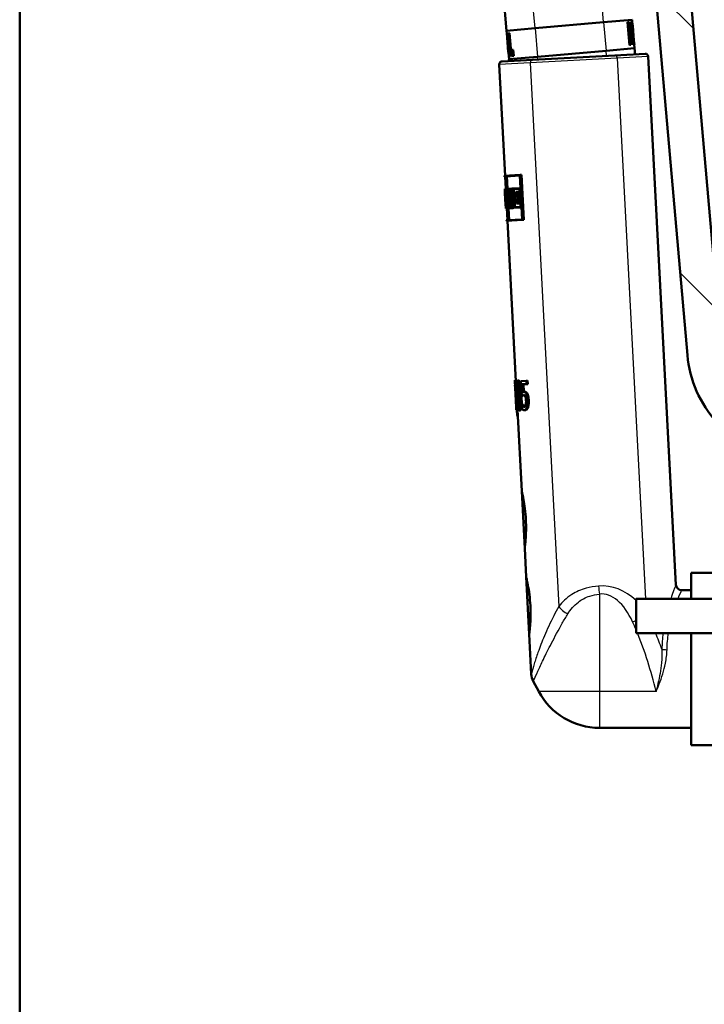
# Paper-space layout 'DS_2' of a CAD drawing. Units: millimetres. Extents: x 0 to 2100, y 0 to 2970.
# Drawn here: x 519 to 639, y 1393 to 1565 of the extents above; entities that cross this region are included whole.
import ezdxf

# ---------------------------------------------------------------- set-up
doc = ezdxf.new("R2010")
doc.units = ezdxf.units.MM
doc.header["$LTSCALE"] = 10
for name, color, linetype, lineweight in [('Hatch', 7, 'Continuous', 9), ('Visible Edges(ISO)', 7, 'Continuous', 50), ('Visible Tangent Edges(ISO)', 7, 'Continuous', 25)]:
    doc.layers.add(name, color=color, linetype=linetype, lineweight=lineweight)

psp = doc.layouts.new('DS_2')

# ---------------------------------------------------------------- hatches: boundary and pattern name
at = {"layer": 'Hatch'}
h = psp.add_hatch(dxfattribs=at)
h.set_pattern_fill('ANSI31', color=256, scale=254, angle=90, style=0)
h.set_pattern_definition([(135, (0, 0), (-22.45064, -22.45064), [])])
edge = h.paths.add_edge_path()
edge.add_ellipse((626.29, 1630.36), major_axis=(0.199, 0.017), ratio=1, start_angle=270, end_angle=360)
edge.add_line((626.49, 1630.37), (626.46, 1630.67))
edge.add_line((626.46, 1630.67), (630.95, 1631.07))
edge.add_line((630.95, 1631.07), (641.47, 1510.82))
edge.add_spline(control_points=[(641.47, 1510.82), (641.64, 1508.87), (642.19, 1506.98), (643.98, 1503.51), (645.2, 1501.96), (647.94, 1499.64), (649.35, 1498.79), (652.39, 1497.58), (653.99, 1497.23), (655.62, 1497.14)], knot_values=[-2.152597, -2.152597, -2.152597, -2.152597, -1.56663, -1.56663, -0.980664, -0.980664, -0.490332, -0.490332, 0, 0, 0, 0], degree=3, periodic=0)
edge.add_line((655.62, 1497.14), (680.1, 1495.86))
edge.add_ellipse((679.92, 1492.37), major_axis=(-0.24, 3.49), ratio=1, start_angle=270, end_angle=353, ccw=False)
edge.add_line((683.41, 1492.61), (683.55, 1490.51))
edge.add_ellipse((684.55, 1490.58), major_axis=(-0.636, 0.772), ratio=1, start_angle=54.5, end_angle=90)
edge.add_line((683.78, 1489.95), (685.44, 1487.93))
edge.add_ellipse((686.22, 1488.56), major_axis=(-0.826, 0.564), ratio=1, start_angle=73.85, end_angle=90)
edge.add_line((685.65, 1487.74), (684.69, 1487.74))
edge.add_line((684.69, 1487.74), (684.61, 1487.04))
edge.add_line((684.61, 1487.04), (690.78, 1486.31))
edge.add_line((690.78, 1486.31), (696, 1484.91))
edge.add_ellipse((695.74, 1483.94), major_axis=(-0.07, 0.998), ratio=1, start_angle=270, end_angle=341, ccw=False)
edge.add_line((696.74, 1484.01), (697.24, 1476.91))
edge.add_line((697.24, 1476.91), (689.56, 1476.91))
edge.add_ellipse((686.49, 1472.96), major_axis=(4.83, -1.29), ratio=1, start_angle=67.0768, end_angle=90)
edge.add_line((687.78, 1477.79), (682.51, 1479.21))
edge.add_ellipse((685.1, 1488.86), major_axis=(5.72, -8.21), ratio=1, start_angle=270, end_angle=310.1398, ccw=False)
edge.add_ellipse((668.68, 1477.43), major_axis=(9.99, -0.52), ratio=1, start_angle=37.8602, end_angle=90)
edge.add_line((669.21, 1487.42), (654.71, 1488.18))
edge.add_spline(control_points=[(654.71, 1488.18), (652.11, 1488.32), (649.56, 1488.96), (644.85, 1491.19), (642.73, 1492.75), (639.51, 1496.28), (638.31, 1498.12), (636.56, 1502.11), (636.02, 1504.24), (635.83, 1506.41)], knot_values=[-2.870129, -2.870129, -2.870129, -2.870129, -2.08884, -2.08884, -1.307551, -1.307551, -0.653776, -0.653776, 0, 0, 0, 0], degree=3, periodic=0)
edge.add_line((635.83, 1506.41), (625.58, 1623.57))
edge.add_line((625.58, 1623.57), (625.19, 1628.05))
edge.add_line((625.19, 1628.05), (624.97, 1630.54))
edge.add_line((624.97, 1630.54), (625.87, 1630.62))
edge.add_line((625.87, 1630.62), (625.91, 1630.12))
edge.add_line((625.91, 1630.12), (626.31, 1630.16))

# ---------------------------------------------------------------- linework, layer by layer
at = {"layer": 'Visible Edges(ISO)'}
for p, q in [((519.41, 940), (519.41, 1695.7)), ((641.47, 1510.82), (630.95, 1631.07)), ((625.58, 1623.57), (635.83, 1506.41)), ((604.28, 1562.95), (600.69, 1604.06)), ((621.22, 1564.44), (609.26, 1563.39)), ((626.2, 1564.87), (621.22, 1564.44)), ((625.4, 1564.44), (625.39, 1564.44)), ((625.74, 1560.45), (625.39, 1564.44)), ((625.4, 1564.44), (625.67, 1564.46)), ((625.4, 1564.44), (625.75, 1560.46)), ((625.99, 1564.49), (625.98, 1564.49)), ((625.99, 1564.49), (626.12, 1564.5)), ((626.47, 1560.52), (626.12, 1564.5)), ((626.17, 1564.51), (626.16, 1564.51)), ((626.22, 1563.81), (626.16, 1564.51)), ((626.17, 1564.51), (626.23, 1564.51)), ((626.17, 1564.51), (626.23, 1563.81)), ((626.19, 1564.87), (626.22, 1564.51)), ((626.23, 1563.81), (626.22, 1563.81)), ((626.23, 1564.51), (626.29, 1563.82)), ((626.27, 1563.82), (626.23, 1563.81)), ((626.48, 1561.22), (626.26, 1563.82)), ((626.27, 1563.82), (626.49, 1561.22)), ((626.52, 1561.22), (626.29, 1563.82)), ((626.29, 1563.82), (626.29, 1563.82)), ((609.26, 1563.39), (604.28, 1562.95)), ((604.29, 1562.95), (604.33, 1562.49)), ((604.32, 1562.49), (604.33, 1562.49)), ((604.32, 1562.49), (604.67, 1558.5)), ((604.39, 1561.79), (604.33, 1562.49)), ((604.33, 1562.49), (604.34, 1562.49)), ((604.34, 1562.49), (604.4, 1561.79)), ((604.36, 1562.49), (604.46, 1562.5)), ((604.36, 1562.49), (604.71, 1558.5)), ((604.46, 1562.5), (604.47, 1562.5)), ((604.62, 1562.51), (604.79, 1562.53)), ((604.62, 1562.51), (604.82, 1560.23)), ((605.13, 1558.54), (604.79, 1562.53)), ((604.79, 1562.53), (604.8, 1562.53)), ((604.8, 1562.53), (605.14, 1558.54)), ((625.98, 1560.48), (625.75, 1563.12)), ((626.13, 1563.15), (626.36, 1560.51)), ((626.35, 1560.51), (626.13, 1562.97)), ((604.61, 1559.19), (604.38, 1561.79)), ((604.39, 1561.79), (604.38, 1561.79)), ((604.39, 1561.79), (604.4, 1561.79)), ((604.39, 1561.79), (604.62, 1559.2)), ((604.78, 1558.51), (604.53, 1561.29)), ((604.56, 1561.1), (604.79, 1558.51)), ((625.75, 1560.46), (625.74, 1560.45)), ((625.98, 1560.48), (625.75, 1560.46)), ((626.04, 1561.43), (626.03, 1561.42)), ((626.17, 1561.44), (626.04, 1561.43)), ((626.36, 1560.51), (626.35, 1560.51)), ((626.47, 1560.52), (626.36, 1560.51)), ((626.46, 1561.22), (626.45, 1561.22)), ((626.51, 1560.52), (626.45, 1561.22)), ((626.46, 1561.22), (626.49, 1561.22)), ((626.46, 1561.22), (626.52, 1560.52)), ((626.52, 1560.52), (626.51, 1560.52)), ((626.52, 1561.22), (626.52, 1561.22)), ((626.52, 1561.22), (626.58, 1560.53)), ((626.58, 1560.53), (626.52, 1560.52)), ((626.57, 1560.53), (626.62, 1559.89)), ((604.61, 1559.19), (604.62, 1559.2)), ((604.68, 1558.5), (604.62, 1559.2)), ((604.62, 1559.2), (604.63, 1559.2)), ((604.63, 1559.2), (604.69, 1558.5)), ((605.21, 1559.61), (605.44, 1559.63)), ((605.21, 1559.61), (605.3, 1558.56)), ((605.54, 1558.58), (605.44, 1559.63)), ((605.44, 1559.63), (605.45, 1559.63)), ((605.45, 1559.63), (605.55, 1558.58)), ((609.7, 1558.41), (621.65, 1559.45)), ((621.65, 1559.45), (626.63, 1559.89)), ((623.19, 1558.64), (628.48, 1558.92)), ((626.73, 1558.83), (626.63, 1559.89)), ((603.04, 1557.08), (604.06, 1537.67)), ((603.51, 1557.61), (608.81, 1557.89)), ((604.68, 1558.5), (604.67, 1558.5)), ((604.68, 1558.5), (604.69, 1558.5)), ((604.68, 1558.5), (604.73, 1557.97)), ((604.78, 1558.51), (604.71, 1558.5)), ((604.72, 1557.97), (609.7, 1558.41)), ((604.74, 1557.67), (604.72, 1557.97)), ((604.78, 1558.51), (604.79, 1558.51)), ((605.13, 1558.54), (604.97, 1558.53)), ((605.13, 1558.54), (605.14, 1558.54)), ((605.54, 1558.58), (605.3, 1558.56)), ((605.54, 1558.58), (605.55, 1558.58)), ((608.81, 1557.89), (623.19, 1558.64)), ((629, 1558.44), (633.83, 1466.35)), ((603.86, 1537.66), (606.67, 1537.8)), ((603.86, 1537.66), (603.86, 1537.54)), ((604.15, 1537.56), (603.86, 1537.54)), ((604.06, 1537.55), (604.18, 1535.38)), ((604.15, 1537.56), (604.55, 1529.93)), ((606.62, 1537.69), (604.16, 1537.56)), ((604.56, 1529.93), (604.16, 1537.56)), ((604.37, 1537.57), (604.48, 1535.4)), ((606.62, 1537.69), (607.02, 1530.06)), ((606.67, 1537.8), (606.9, 1537.82)), ((607.08, 1529.95), (606.67, 1537.8)), ((606.9, 1537.82), (607.31, 1529.96)), ((603.98, 1535.37), (604.01, 1535.37)), ((603.98, 1535.37), (604.02, 1534.57)), ((604.01, 1534.69), (603.98, 1535.26)), ((604.02, 1535.26), (603.98, 1535.26)), ((603.99, 1535.37), (604.18, 1535.38)), ((603.99, 1535.37), (603.99, 1535.37)), ((604.01, 1535.37), (604.08, 1535.38)), ((604.01, 1534.69), (604.02, 1534.69)), ((604.12, 1532.66), (604.02, 1534.69)), ((604.02, 1534.69), (604.07, 1534.69)), ((604.08, 1535.38), (604.23, 1535.39)), ((604.08, 1535.38), (604.12, 1534.57)), ((604.23, 1535.27), (604.09, 1535.26)), ((604.12, 1534.68), (604.09, 1535.26)), ((604.12, 1534.68), (604.15, 1534.68)), ((604.15, 1534.68), (604.23, 1534.69)), ((604.21, 1533.55), (604.15, 1534.68)), ((604.22, 1534.7), (604.25, 1534.7)), ((604.22, 1534.7), (604.36, 1532.1)), ((604.28, 1534.59), (604.23, 1535.39)), ((604.23, 1535.39), (604.26, 1535.39)), ((604.23, 1535.27), (604.25, 1534.7)), ((604.31, 1535.39), (604.71, 1535.41)), ((604.31, 1535.39), (604.35, 1534.59)), ((604.69, 1535.3), (604.33, 1535.28)), ((604.36, 1534.71), (604.33, 1535.28)), ((604.36, 1534.71), (604.42, 1534.71)), ((604.42, 1534.71), (604.62, 1534.72)), ((604.53, 1532.69), (604.42, 1534.71)), ((604.53, 1535.29), (604.56, 1534.72)), ((604.62, 1534.72), (604.73, 1532.7)), ((604.64, 1534.78), (604.75, 1532.7)), ((604.64, 1534.78), (604.71, 1534.78)), ((604.75, 1534.67), (604.67, 1534.67)), ((604.71, 1534.06), (604.67, 1534.67)), ((604.69, 1535.3), (604.71, 1534.78)), ((604.71, 1535.41), (604.74, 1535.41)), ((604.75, 1534.67), (604.71, 1535.41)), ((604.74, 1535.41), (605.2, 1535.44)), ((604.74, 1535.41), (604.78, 1534.67)), ((604.75, 1534.67), (604.78, 1534.67)), ((605.17, 1535.32), (604.77, 1535.3)), ((604.8, 1534.79), (604.77, 1535.3)), ((604.82, 1534.67), (604.78, 1534.67)), ((604.8, 1534.79), (604.88, 1534.79)), ((604.88, 1534.79), (605.08, 1534.8)), ((604.98, 1535.31), (605, 1534.8)), ((605.13, 1534.81), (605.19, 1534.82)), ((605.23, 1534.7), (605.15, 1534.7)), ((605.17, 1535.32), (605.19, 1534.82)), ((605.2, 1535.44), (605.33, 1535.44)), ((605.23, 1534.7), (605.2, 1535.44)), ((605.23, 1534.7), (605.37, 1534.71)), ((605.33, 1535.44), (606.59, 1535.51)), ((605.33, 1535.44), (605.37, 1534.71)), ((606.54, 1535.39), (605.37, 1535.33)), ((605.4, 1534.83), (605.37, 1535.33)), ((605.5, 1534.72), (605.37, 1534.71)), ((605.4, 1534.83), (605.53, 1534.83)), ((605.5, 1534.72), (605.59, 1532.91)), ((605.53, 1534.83), (605.74, 1534.84)), ((605.64, 1532.8), (605.53, 1534.83)), ((605.58, 1535.34), (605.61, 1534.84)), ((605.74, 1534.84), (605.85, 1532.81)), ((605.95, 1534.86), (606.28, 1534.87)), ((605.95, 1534.86), (605.99, 1534.06)), ((606.24, 1534.76), (606, 1534.74)), ((606.03, 1534.18), (606, 1534.74)), ((606.22, 1534.75), (606.25, 1534.19)), ((606.24, 1534.76), (606.26, 1534.38)), ((606.28, 1534.87), (606.5, 1534.88)), ((606.3, 1534.49), (606.28, 1534.87)), ((606.5, 1534.88), (606.52, 1534.5)), ((606.54, 1535.39), (606.59, 1534.51)), ((606.59, 1535.51), (606.74, 1535.52)), ((606.65, 1534.4), (606.59, 1535.51)), ((604.02, 1534.57), (604.02, 1534.57)), ((604.02, 1534.57), (604.12, 1532.77)), ((604.08, 1533.94), (604.16, 1533.95)), ((604.08, 1533.94), (604.14, 1532.67)), ((604.14, 1532.78), (604.1, 1533.58)), ((604.15, 1534.57), (604.12, 1534.57)), ((604.15, 1534.57), (604.18, 1533.87)), ((604.21, 1533.55), (604.28, 1533.55)), ((604.38, 1531.99), (604.25, 1534.59)), ((604.28, 1534.59), (604.25, 1534.59)), ((604.28, 1534.59), (604.3, 1534.59)), ((604.41, 1534.59), (604.35, 1534.59)), ((604.41, 1534.59), (604.5, 1532.8)), ((604.7, 1533.79), (604.9, 1533.8)), ((604.77, 1532.81), (604.73, 1533.51)), ((604.97, 1533.81), (605.18, 1533.82)), ((605.46, 1532.9), (605.59, 1532.91)), ((606.23, 1534.07), (605.99, 1534.06)), ((606.02, 1533.55), (606.25, 1533.57)), ((606.02, 1533.55), (606.05, 1532.81)), ((606.03, 1534.18), (606.27, 1534.19)), ((606.31, 1533.46), (606.07, 1533.44)), ((606.09, 1532.93), (606.07, 1533.44)), ((606.09, 1532.93), (606.33, 1532.94)), ((606.23, 1534.07), (606.25, 1533.57)), ((606.65, 1534.4), (606.26, 1534.38)), ((606.27, 1534.19), (606.49, 1534.2)), ((606.31, 1533.46), (606.27, 1534.19)), ((606.28, 1533.45), (606.31, 1532.94)), ((606.3, 1534.49), (606.59, 1534.51)), ((606.31, 1533.46), (606.52, 1533.47)), ((606.31, 1533.33), (606.7, 1533.35)), ((606.31, 1533.33), (606.33, 1532.94)), ((606.65, 1533.23), (606.37, 1533.22)), ((606.39, 1532.83), (606.37, 1533.22)), ((606.49, 1534.2), (606.52, 1533.47)), ((606.59, 1533.23), (606.61, 1532.84)), ((606.65, 1534.4), (606.79, 1534.4)), ((606.65, 1533.23), (606.71, 1532.22)), ((606.7, 1533.35), (606.85, 1533.36)), ((606.77, 1532.11), (606.7, 1533.35)), ((604.11, 1532.77), (604.12, 1532.77)), ((604.11, 1532.77), (604.16, 1531.98)), ((604.11, 1532.77), (604.11, 1532.77)), ((604.11, 1532.77), (604.12, 1532.77)), ((604.15, 1532.09), (604.12, 1532.66)), ((604.12, 1532.66), (604.12, 1532.66)), ((604.12, 1532.66), (604.16, 1532.66)), ((604.14, 1532.78), (604.16, 1532.78)), ((604.16, 1532.67), (604.14, 1532.67)), ((604.15, 1532.09), (604.19, 1532.09)), ((604.2, 1531.98), (604.16, 1532.78)), ((604.16, 1532.78), (604.17, 1532.78)), ((604.16, 1532.67), (604.19, 1532.09)), ((604.2, 1531.98), (604.16, 1531.98)), ((604.2, 1531.98), (604.26, 1531.98)), ((604.26, 1532.1), (604.36, 1532.1)), ((604.38, 1531.99), (604.26, 1531.98)), ((604.36, 1531.99), (604.46, 1529.93)), ((604.38, 1531.99), (604.44, 1531.99)), ((604.44, 1532.8), (604.5, 1532.8)), ((604.44, 1532.8), (604.48, 1531.99)), ((604.53, 1532.69), (604.47, 1532.68)), ((604.5, 1532.11), (604.47, 1532.68)), ((604.88, 1532.01), (604.48, 1531.99)), ((604.5, 1532.11), (604.85, 1532.13)), ((604.53, 1532.69), (604.73, 1532.7)), ((604.66, 1532), (604.77, 1529.94)), ((604.67, 1532.69), (604.7, 1532.12)), ((604.82, 1532.7), (604.75, 1532.7)), ((604.77, 1532.81), (604.84, 1532.82)), ((604.82, 1532.7), (604.85, 1532.13)), ((604.88, 1532.01), (604.84, 1532.82)), ((604.84, 1532.82), (604.87, 1532.82)), ((604.87, 1532.82), (604.93, 1532.82)), ((604.87, 1532.82), (604.91, 1532.02)), ((604.88, 1532.01), (604.91, 1532.02)), ((604.93, 1532.13), (604.9, 1532.71)), ((605, 1532.71), (604.9, 1532.71)), ((605.45, 1532.04), (604.91, 1532.02)), ((604.93, 1532.13), (605.41, 1532.16)), ((605, 1532.71), (605.21, 1532.72)), ((605.11, 1532.72), (605.14, 1532.14)), ((605.38, 1532.79), (605.28, 1532.78)), ((605.29, 1532.89), (605.41, 1532.9)), ((605.38, 1532.79), (605.41, 1532.16)), ((605.45, 1532.04), (605.41, 1532.9)), ((605.41, 1532.9), (605.46, 1532.9)), ((605.45, 1532.04), (605.51, 1532.05)), ((605.46, 1532.9), (605.51, 1532.05)), ((605.64, 1532.8), (605.51, 1532.79)), ((605.54, 1532.16), (605.51, 1532.79)), ((606.77, 1532.11), (605.51, 1532.05)), ((605.54, 1532.16), (606.71, 1532.22)), ((605.64, 1532.8), (605.85, 1532.81)), ((605.72, 1532.8), (605.75, 1532.17)), ((606.39, 1532.83), (606.05, 1532.81)), ((606.39, 1532.83), (606.61, 1532.84)), ((606.77, 1532.11), (606.91, 1532.12)), ((604.26, 1529.91), (604.55, 1529.93)), ((604.26, 1529.91), (604.27, 1529.8)), ((607.08, 1529.95), (604.27, 1529.8)), ((604.47, 1529.81), (605.94, 1501.85)), ((604.56, 1529.93), (607.02, 1530.06)), ((607.08, 1529.95), (607.31, 1529.96)), ((605.73, 1502.04), (605.92, 1502.05)), ((605.76, 1501.84), (605.79, 1501.84)), ((605.77, 1501.14), (605.8, 1500.68)), ((605.79, 1501.84), (605.99, 1501.85)), ((606.03, 1497.34), (605.79, 1501.84)), ((605.82, 1500.68), (605.8, 1500.68)), ((605.82, 1500.68), (605.99, 1497.34)), ((605.99, 1501.85), (606.03, 1501.04)), ((606.21, 1501.95), (606.41, 1501.96)), ((606.81, 1501.88), (607.77, 1501.93)), ((606.81, 1501.88), (606.95, 1499.3)), ((607.8, 1501.34), (607.04, 1501.3)), ((607.11, 1499.97), (607.04, 1501.3)), ((607.25, 1501.31), (607.31, 1500.01)), ((607.77, 1501.93), (607.98, 1501.94)), ((607.8, 1501.34), (607.77, 1501.93)), ((607.8, 1501.34), (608.01, 1501.35)), ((607.98, 1501.94), (608.01, 1501.35)), ((606.95, 1499.3), (607.15, 1499.31)), ((607.25, 1500.01), (607.46, 1500.02)), ((605.97, 1497.34), (606, 1496.83)), ((605.97, 1497.34), (605.99, 1497.34)), ((606.03, 1497.34), (606.1, 1497.34)), ((606.1, 1497.34), (606.25, 1497.35)), ((606.13, 1496.83), (606.1, 1497.34)), ((606.21, 1497.65), (606.23, 1497.35)), ((606.32, 1496.99), (606.33, 1496.84)), ((606.97, 1497.77), (606.98, 1497.77)), ((606.97, 1497.77), (607, 1497.06)), ((606.98, 1497.77), (607.19, 1497.78)), ((607.15, 1497.51), (607.36, 1497.52)), ((606.13, 1496.83), (606, 1496.83)), ((606.13, 1496.83), (606.33, 1496.84)), ((606.19, 1495.75), (606.25, 1495.75)), ((606.2, 1496.84), (606.94, 1482.69)), ((606.48, 1496.75), (606.68, 1496.76)), ((607.42, 1496.8), (607.63, 1496.81)), ((607.46, 1472.7), (606.94, 1482.69)), ((607.46, 1472.7), (607.72, 1467.71)), ((608.25, 1457.72), (607.72, 1467.71)), ((636.49, 1468.41), (636.49, 1463.91)), ((643.79, 1468.41), (636.49, 1468.41)), ((636.49, 1465.41), (634.83, 1465.41)), ((719.4, 1463.91), (626.9, 1463.91)), ((608.25, 1457.72), (608.61, 1450.78)), ((719.4, 1457.91), (626.9, 1457.91)), ((636.49, 1457.91), (636.49, 1438.41)), ((609.9, 1447.76), (608.96, 1449.53)), ((636.49, 1441.41), (620.49, 1441.41)), ((643.79, 1438.41), (636.49, 1438.41))]:
    psp.add_line(p, q, dxfattribs=at)
for centre, radius, start, end in [((628.51, 1558.42), 0.5, 3, 93), ((603.54, 1557.11), 0.5, 93, 183), ((634.83, 1466.41), 1, 183, 270), ((611.61, 1450.94), 3, 183, 208.0725), ((620.49, 1453.41), 12, 208.0725, 270)]:
    psp.add_arc(centre, radius, start, end, dxfattribs=at)
for centre, major_axis, ratio, start_param, end_param in [((602.34, 1550.71), (-4.84, 55.35), 0.449918, 4.887719, 4.923923), ((600.65, 1570.09), (4.88, -55.74), 0.446634, 1.396555, 1.431121), ((600.65, 1570.09), (4.88, -55.76), 0.446634, 1.395466, 1.431177), ((628.82, 1569.32), (-3.91, 44.69), 0.557284, 1.675191, 1.726718), ((628.82, 1569.32), (-3.91, 44.67), 0.557284, 1.675233, 1.724152), ((602.56, 1548.17), (-5.14, 58.7), 0.424242, 4.902883, 4.932551), ((602.56, 1548.17), (-5.13, 58.68), 0.424242, 4.90296, 4.930756), ((600.76, 1568.79), (5.14, -58.7), 0.424242, 1.408225, 1.43759), ((628.97, 1567.58), (-3.94, 45), 0.553488, 1.662553, 1.72475), ((631.05, 1538.56), (-1.78, 34.04), 0.798006, 1.622543, 1.66687), ((631.06, 1538.37), (-1.78, 34.04), 0.798006, 1.620518, 1.671092), ((631.54, 1529.25), (1.45, -27.58), 0.984997, 4.45894, 4.495909), ((631.53, 1529.42), (1.45, -27.58), 0.984997, 4.469293, 4.491976), ((631.54, 1529.25), (1.43, -27.37), 0.984997, 4.45702, 4.494279), ((631.61, 1527.9), (1.52, -29.09), 0.93388, 4.423823, 4.459348), ((631.62, 1527.73), (1.52, -29.09), 0.93388, 4.421919, 4.453286), ((631.62, 1527.73), (1.51, -28.87), 0.93388, 4.419704, 4.451322), ((631.13, 1536.93), (-2.03, 38.81), 0.699832, 1.611152, 1.658924), ((631.14, 1536.73), (-2.03, 38.81), 0.699832, 1.615357, 1.656727), ((630.9, 1541.34), (-1.5, 28.69), 0.946722, 1.787277, 1.826322), ((630.91, 1541.17), (-1.5, 28.69), 0.946722, 1.791209, 1.816243), ((630.9, 1541.34), (-1.49, 28.48), 0.946722, 1.788906, 1.828257), ((630.87, 1541.88), (-27.16, -1.42), 0.98431, 0.253041, 0.293393), ((630.87, 1542.04), (27.16, 1.42), 0.98431, 3.400696, 3.436784), ((630.87, 1542.04), (-26.96, -1.41), 0.98431, 0.261067, 0.297444), ((632.76, 1505.84), (4.59, -87.56), 0.310212, 4.739545, 4.74813), ((632.76, 1505.84), (4.59, -87.56), 0.310212, 4.799216, 4.811655)]:
    psp.add_ellipse(centre, major_axis=major_axis, ratio=ratio, start_param=start_param, end_param=end_param, dxfattribs=at)
psp.add_ellipse((626.9, 1460.91), major_axis=(0, -3), ratio=0.008727, dxfattribs=at)
for points, knots in [([(635.83, 1506.41), (636.02, 1504.24), (636.56, 1502.11), (638.31, 1498.12), (639.51, 1496.28), (642.73, 1492.75), (644.85, 1491.19), (649.56, 1488.96), (652.11, 1488.32), (654.71, 1488.18)], [-2.870129, -2.870129, -2.870129, -2.870129, -2.216354, -2.216354, -1.562578, -1.562578, -0.781289, -0.781289, 0, 0, 0, 0]), ([(605.76, 1501.84), (605.77, 1501.74), (605.77, 1501.63), (605.78, 1501.48), (605.78, 1501.42), (605.78, 1501.33), (605.78, 1501.29), (605.78, 1501.2), (605.78, 1501.18), (605.77, 1501.15), (605.77, 1501.14), (605.77, 1501.14)], [-0.1606175, -0.1606175, -0.1606175, -0.1606175, -0.1206712, -0.1206712, -0.0941284, -0.0941284, -0.0696414, -0.0696414, -0.0337156, -0.0337156, 0, 0, 0, 0]), ([(606.21, 1501.95), (606.18, 1501.95), (606.16, 1501.93), (606.12, 1501.88), (606.1, 1501.84), (606.07, 1501.7), (606.06, 1501.59), (606.04, 1501.32), (606.03, 1501.13), (606.04, 1500.43), (606.06, 1499.87), (606.09, 1499.33)], [-0.4593286, -0.4593286, -0.4593286, -0.4593286, -0.3948241, -0.3948241, -0.3361428, -0.3361428, -0.2546962, -0.2546962, -0.1626799, -0.1626799, 0, 0, 0, 0]), ([(606.13, 1500.86), (606.14, 1500.92), (606.14, 1500.99), (606.14, 1501.1), (606.15, 1501.15), (606.16, 1501.27), (606.17, 1501.31), (606.2, 1501.37), (606.22, 1501.39), (606.24, 1501.39)], [-0.07815895, -0.07815895, -0.07815895, -0.07815895, -0.06534739, -0.06534739, -0.05377396, -0.05377396, -0.03361358, -0.03361358, 0, 0, 0, 0]), ([(606.19, 1499.34), (606.16, 1499.83), (606.15, 1500.13), (606.14, 1500.45), (606.13, 1500.67), (606.13, 1500.86)], [-0.09577072, -0.09577072, -0.09577072, -0.09577072, -0.06169003, -0.06169003, 0, 0, 0, 0]), ([(606.7, 1499.37), (606.68, 1499.7), (606.66, 1500.06), (606.6, 1500.65), (606.57, 1500.91), (606.5, 1501.35), (606.47, 1501.49), (606.41, 1501.7), (606.37, 1501.78), (606.29, 1501.92), (606.25, 1501.95), (606.21, 1501.95)], [-0.2606242, -0.2606242, -0.2606242, -0.2606242, -0.2006518, -0.2006518, -0.153566, -0.153566, -0.1131425, -0.1131425, -0.0628519, -0.0628519, 0, 0, 0, 0]), ([(606.24, 1501.39), (606.25, 1501.39), (606.26, 1501.39), (606.29, 1501.37), (606.3, 1501.35), (606.32, 1501.31), (606.34, 1501.27), (606.38, 1501.1), (606.4, 1500.99), (606.41, 1500.88)], [-0.1519409, -0.1519409, -0.1519409, -0.1519409, -0.1099967, -0.1099967, -0.072179, -0.072179, -0.0363318, -0.0363318, 0, 0, 0, 0]), ([(606.34, 1500.87), (606.33, 1500.68), (606.34, 1500.47), (606.35, 1500.15), (606.36, 1499.85), (606.39, 1499.35)], [0, 0, 0, 0, 0.06007258, 0.06007258, 0.09617208, 0.09617208, 0.09617208, 0.09617208]), ([(606.35, 1501.2), (606.35, 1501.2), (606.35, 1501.2), (606.35, 1501.15), (606.35, 1501.1), (606.34, 1500.99), (606.34, 1500.93), (606.34, 1500.87)], [0.0529094, 0.0529094, 0.0529094, 0.0529094, 0.05344816, 0.05344816, 0.06381466, 0.06381466, 0.07546438, 0.07546438, 0.07546438, 0.07546438]), ([(606.41, 1501.96), (606.45, 1501.96), (606.49, 1501.93), (606.57, 1501.8), (606.61, 1501.71), (606.67, 1501.5), (606.7, 1501.36), (606.78, 1500.88), (606.81, 1500.59), (606.87, 1500), (606.89, 1499.69), (606.9, 1499.38)], [0, 0, 0, 0, 0.0619984, 0.0619984, 0.1122226, 0.1122226, 0.1540384, 0.1540384, 0.2034426, 0.2034426, 0.2565362, 0.2565362, 0.2565362, 0.2565362]), ([(606.41, 1500.88), (606.45, 1500.64), (606.47, 1500.38), (606.5, 1499.96), (606.52, 1499.65), (606.54, 1499.36)], [-0.124489, -0.124489, -0.124489, -0.124489, -0.0869409, -0.0869409, 0, 0, 0, 0]), ([(606.09, 1499.33), (606.11, 1498.99), (606.13, 1498.63), (606.17, 1498.04), (606.2, 1497.77), (606.25, 1497.35), (606.27, 1497.21), (606.31, 1497), (606.34, 1496.91), (606.4, 1496.77), (606.44, 1496.75), (606.48, 1496.75)], [-0.2879488, -0.2879488, -0.2879488, -0.2879488, -0.2140664, -0.2140664, -0.1567103, -0.1567103, -0.1122372, -0.1122372, -0.0627722, -0.0627722, 0, 0, 0, 0]), ([(606.29, 1497.83), (606.26, 1498.09), (606.25, 1498.35), (606.22, 1498.74), (606.2, 1499.06), (606.19, 1499.34)], [-0.1167832, -0.1167832, -0.1167832, -0.1167832, -0.0834874, -0.0834874, 0, 0, 0, 0]), ([(606.39, 1499.35), (606.4, 1499.07), (606.42, 1498.75), (606.45, 1498.36), (606.46, 1498.11), (606.49, 1497.84)], [0, 0, 0, 0, 0.0834325, 0.0834325, 0.1168957, 0.1168957, 0.1168957, 0.1168957]), ([(606.48, 1496.75), (606.51, 1496.75), (606.53, 1496.76), (606.58, 1496.82), (606.6, 1496.86), (606.65, 1497), (606.67, 1497.1), (606.71, 1497.38), (606.72, 1497.57), (606.74, 1498.29), (606.73, 1498.83), (606.7, 1499.37)], [-0.4704678, -0.4704678, -0.4704678, -0.4704678, -0.4034511, -0.4034511, -0.3421232, -0.3421232, -0.2554842, -0.2554842, -0.1604391, -0.1604391, 0, 0, 0, 0]), ([(606.54, 1499.36), (606.56, 1498.88), (606.57, 1498.61), (606.58, 1498.26), (606.58, 1498.03), (606.58, 1497.84)], [-0.1052013, -0.1052013, -0.1052013, -0.1052013, -0.062419, -0.062419, 0, 0, 0, 0]), ([(606.9, 1499.38), (606.93, 1498.93), (606.94, 1498.44), (606.94, 1497.65), (606.92, 1497.44), (606.88, 1497.16), (606.86, 1497.05), (606.81, 1496.89), (606.79, 1496.84), (606.74, 1496.77), (606.71, 1496.76), (606.68, 1496.76)], [0, 0, 0, 0, 0.1332312, 0.1332312, 0.2429286, 0.2429286, 0.3565724, 0.3565724, 0.4433073, 0.4433073, 0.5338206, 0.5338206, 0.5338206, 0.5338206]), ([(606.95, 1499.3), (606.99, 1499.34), (607.06, 1499.38), (607.13, 1499.42), (607.19, 1499.44), (607.25, 1499.44)], [-0.07573391, -0.07573391, -0.07573391, -0.07573391, -0.05796448, -0.05796448, 0, 0, 0, 0]), ([(607.25, 1500.01), (607.22, 1500), (607.19, 1500), (607.16, 1499.99), (607.13, 1499.98), (607.11, 1499.97)], [-0.03525103, -0.03525103, -0.03525103, -0.03525103, -0.02522184, -0.02522184, 0, 0, 0, 0]), ([(607.34, 1499.43), (607.34, 1499.43), (607.34, 1499.43), (607.33, 1499.42), (607.29, 1499.41), (607.21, 1499.36), (607.18, 1499.34), (607.15, 1499.31)], [0.03739408, 0.03739408, 0.03739408, 0.03739408, 0.03882056, 0.03882056, 0.0509051, 0.0509051, 0.05659213, 0.05659213, 0.05659213, 0.05659213]), ([(607.69, 1499.72), (607.66, 1499.77), (607.62, 1499.82), (607.54, 1499.92), (607.5, 1499.94), (607.41, 1500), (607.32, 1500.01), (607.25, 1500.01)], [-0.0920713, -0.0920713, -0.0920713, -0.0920713, -0.0815497, -0.0815497, -0.0671503, -0.0671503, 0, 0, 0, 0]), ([(607.25, 1499.44), (607.32, 1499.44), (607.39, 1499.42), (607.48, 1499.34), (607.51, 1499.29), (607.54, 1499.23)], [-0.0833222, -0.0833222, -0.0833222, -0.0833222, -0.03074158, -0.03074158, 0, 0, 0, 0]), ([(607.46, 1500.02), (607.51, 1500.02), (607.56, 1500.02), (607.69, 1499.98), (607.73, 1499.94), (607.81, 1499.87), (607.86, 1499.81), (607.9, 1499.73)], [0, 0, 0, 0, 0.0447812, 0.0447812, 0.1102119, 0.1102119, 0.2432155, 0.2432155, 0.2432155, 0.2432155]), ([(607.54, 1499.23), (607.56, 1499.19), (607.58, 1499.14), (607.62, 1499.03), (607.63, 1498.97), (607.67, 1498.8), (607.68, 1498.66), (607.69, 1498.51)], [-0.0775472, -0.0775472, -0.0775472, -0.0775472, -0.06176742, -0.06176742, -0.04359808, -0.04359808, 0, 0, 0, 0]), ([(607.96, 1498.52), (607.95, 1498.68), (607.93, 1498.84), (607.9, 1499.11), (607.87, 1499.23), (607.79, 1499.5), (607.74, 1499.62), (607.69, 1499.72)], [-0.1626576, -0.1626576, -0.1626576, -0.1626576, -0.0979439, -0.0979439, -0.0517401, -0.0517401, 0, 0, 0, 0]), ([(607.9, 1499.73), (607.94, 1499.66), (607.98, 1499.58), (608.06, 1499.35), (608.09, 1499.22), (608.15, 1498.9), (608.16, 1498.71), (608.17, 1498.53)], [0, 0, 0, 0, 0.0364512, 0.0364512, 0.0903301, 0.0903301, 0.1545606, 0.1545606, 0.1545606, 0.1545606]), ([(606.45, 1497.3), (606.44, 1497.3), (606.43, 1497.31), (606.4, 1497.33), (606.39, 1497.34), (606.37, 1497.39), (606.36, 1497.43), (606.32, 1497.61), (606.31, 1497.72), (606.29, 1497.83)], [-0.1772641, -0.1772641, -0.1772641, -0.1772641, -0.1232309, -0.1232309, -0.0748273, -0.0748273, -0.0368552, -0.0368552, 0, 0, 0, 0]), ([(606.58, 1497.84), (606.57, 1497.77), (606.57, 1497.71), (606.56, 1497.6), (606.56, 1497.55), (606.54, 1497.43), (606.52, 1497.39), (606.49, 1497.32), (606.47, 1497.3), (606.45, 1497.3)], [-0.07762133, -0.07762133, -0.07762133, -0.07762133, -0.06508578, -0.06508578, -0.05372633, -0.05372633, -0.03351998, -0.03351998, 0, 0, 0, 0]), ([(606.49, 1497.84), (606.51, 1497.73), (606.52, 1497.62), (606.54, 1497.52), (606.55, 1497.51), (606.55, 1497.5)], [0, 0, 0, 0, 0.03708508, 0.03708508, 0.04113907, 0.04113907, 0.04113907, 0.04113907]), ([(607.15, 1497.51), (607.1, 1497.56), (607.07, 1497.61), (607.03, 1497.68), (607, 1497.72), (606.98, 1497.77)], [-0.04096881, -0.04096881, -0.04096881, -0.04096881, -0.02318788, -0.02318788, 0, 0, 0, 0]), ([(607, 1497.06), (607.07, 1496.96), (607.13, 1496.9), (607.27, 1496.81), (607.34, 1496.79), (607.42, 1496.8)], [-0.1341771, -0.1341771, -0.1341771, -0.1341771, -0.0749141, -0.0749141, 0, 0, 0, 0]), ([(607.4, 1497.38), (607.33, 1497.37), (607.29, 1497.4), (607.23, 1497.43), (607.19, 1497.47), (607.15, 1497.51)], [-0.05456163, -0.05456163, -0.05456163, -0.05456163, -0.0389906, -0.0389906, 0, 0, 0, 0]), ([(607.19, 1497.78), (607.21, 1497.74), (607.23, 1497.69), (607.28, 1497.62), (607.32, 1497.57), (607.36, 1497.52)], [0, 0, 0, 0, 0.02219802, 0.02219802, 0.0530474, 0.0530474, 0.0530474, 0.0530474]), ([(607.36, 1497.52), (607.39, 1497.49), (607.43, 1497.46), (607.47, 1497.43), (607.48, 1497.42), (607.49, 1497.42)], [0, 0, 0, 0, 0.03123143, 0.03123143, 0.04062904, 0.04062904, 0.04062904, 0.04062904]), ([(607.63, 1497.69), (607.62, 1497.64), (607.61, 1497.59), (607.56, 1497.5), (607.54, 1497.47), (607.49, 1497.4), (607.44, 1497.38), (607.4, 1497.38)], [-0.06206638, -0.06206638, -0.06206638, -0.06206638, -0.05399609, -0.05399609, -0.04285916, -0.04285916, 0, 0, 0, 0]), ([(607.42, 1496.8), (607.47, 1496.8), (607.52, 1496.81), (607.6, 1496.87), (607.64, 1496.91), (607.75, 1497.06), (607.8, 1497.17), (607.84, 1497.31)], [-0.1850981, -0.1850981, -0.1850981, -0.1850981, -0.1094238, -0.1094238, -0.0577053, -0.0577053, 0, 0, 0, 0]), ([(607.69, 1498.51), (607.7, 1498.27), (607.69, 1498.12), (607.68, 1497.91), (607.66, 1497.79), (607.63, 1497.69)], [-0.0666524, -0.0666524, -0.0666524, -0.0666524, -0.03998226, -0.03998226, 0, 0, 0, 0]), ([(608.06, 1497.32), (608.02, 1497.2), (607.97, 1497.1), (607.89, 1496.97), (607.85, 1496.91), (607.74, 1496.83), (607.68, 1496.81), (607.63, 1496.81)], [0, 0, 0, 0, 0.0513638, 0.0513638, 0.0837766, 0.0837766, 0.1102374, 0.1102374, 0.1102374, 0.1102374]), ([(607.84, 1497.31), (607.89, 1497.47), (607.93, 1497.66), (607.97, 1498.07), (607.97, 1498.29), (607.96, 1498.52)], [-0.1307247, -0.1307247, -0.1307247, -0.1307247, -0.0691563, -0.0691563, 0, 0, 0, 0]), ([(608.17, 1498.53), (608.18, 1498.33), (608.18, 1498.13), (608.16, 1497.82), (608.14, 1497.7), (608.1, 1497.49), (608.08, 1497.4), (608.06, 1497.32)], [0, 0, 0, 0, 0.0607176, 0.0607176, 0.0986237, 0.0986237, 0.1325562, 0.1325562, 0.1325562, 0.1325562]), ([(606.94, 1482.69), (606.94, 1482.69), (606.97, 1482.56), (607.08, 1482.06), (607.17, 1481.67), (607.33, 1480.8), (607.42, 1480.24), (607.57, 1479.01), (607.63, 1478.35), (607.67, 1477.72)], [2.2657522, 2.2657522, 2.2657522, 2.2657522, 2.4545611, 2.4545611, 2.6433699, 2.6433699, 2.8321864, 2.8321864, 3.021003, 3.021003, 3.021003, 3.021003]), ([(607.67, 1477.72), (607.7, 1477.09), (607.71, 1476.42), (607.69, 1475.18), (607.65, 1474.62), (607.58, 1473.73), (607.54, 1473.34), (607.48, 1472.83), (607.46, 1472.7), (607.46, 1472.7)], [0, 0, 0, 0, 0.1888166, 0.1888166, 0.3776331, 0.3776331, 0.5664419, 0.5664419, 0.7552507, 0.7552507, 0.7552507, 0.7552507]), ([(607.72, 1467.71), (607.72, 1467.71), (607.76, 1467.58), (607.87, 1467.08), (607.95, 1466.7), (608.11, 1465.82), (608.21, 1465.26), (608.36, 1464.03), (608.42, 1463.37), (608.45, 1462.74)], [2.2657522, 2.2657522, 2.2657522, 2.2657522, 2.4545611, 2.4545611, 2.6433699, 2.6433699, 2.8321864, 2.8321864, 3.021003, 3.021003, 3.021003, 3.021003]), ([(608.45, 1462.74), (608.49, 1462.11), (608.5, 1461.44), (608.47, 1460.2), (608.44, 1459.64), (608.37, 1458.75), (608.33, 1458.36), (608.27, 1457.85), (608.25, 1457.72), (608.25, 1457.72)], [0, 0, 0, 0, 0.1888166, 0.1888166, 0.3776331, 0.3776331, 0.5664419, 0.5664419, 0.7552507, 0.7552507, 0.7552507, 0.7552507])]:
    psp.add_open_spline(points, degree=3, knots=knots, dxfattribs=at)
at = {"layer": 'Visible Tangent Edges(ISO)'}
for p, q in [((621.22, 1564.44), (615.99, 1624.19)), ((609.26, 1563.39), (604.71, 1615.44)), ((621.21, 1564.43), (621.64, 1559.45)), ((609.27, 1563.39), (609.71, 1558.41)), ((621.73, 1558.56), (621.65, 1559.45)), ((608.43, 1557.37), (603.04, 1557.08)), ((623.61, 1558.16), (608.43, 1557.37)), ((608.43, 1557.37), (613.4, 1462.55)), ((609.74, 1557.94), (609.7, 1558.41)), ((629, 1558.44), (623.61, 1558.16)), ((623.61, 1558.16), (628.55, 1463.91)), ((606.13, 1500.86), (606.34, 1500.87)), ((606.19, 1499.34), (606.39, 1499.35)), ((606.7, 1499.37), (606.9, 1499.38)), ((607.69, 1499.72), (607.9, 1499.73)), ((606.29, 1497.83), (606.49, 1497.84)), ((607.84, 1497.31), (608.06, 1497.32)), ((607.96, 1498.52), (608.17, 1498.53)), ((620.49, 1464.73), (620.49, 1447.76)), ((620.49, 1447.76), (609.9, 1447.76)), ((620.49, 1447.76), (620.49, 1441.41)), ((630.37, 1447.76), (620.49, 1447.76))]:
    psp.add_line(p, q, dxfattribs=at)
for centre, major_axis, ratio, start_param, end_param in [((608.83, 1557.39), (-0.026, 0.499), 0.8, 0, 1.570796), ((623.21, 1558.14), (-0.026, 0.499), 0.8, 4.712389, 6.283185), ((621.46, 1453.97), (-1.31, 12.15), 0.776888, 5.539164, 6.26381), ((620.49, 1466.14), (-0.29, 2.99), 0.051056, 1.568567, 2.058299), ((621.46, 1452.56), (-0.89, 12.18), 0.532024, 5.316961, 6.295383), ((615.8, 1462.68), (-2.7, 1.32), 0.543257, 0.79613, 1.531642), ((626.29, 1461.28), (2.73, 1.24), 0.43698, 4.516982, 4.731052), ((608.47, 1432.87), (-3.29, 44.97), 0.532024, 5.279291, 5.316961), ((608.47, 1432.87), (-3.29, 44.97), 0.532024, 5.010698, 5.263474), ((608.47, 1434.28), (-3.53, 44.95), 0.598451, 5.146901, 5.218122), ((632.28, 1455.17), (1, -0.019), 0.135449, 3.624419, 4.714898)]:
    psp.add_ellipse(centre, major_axis=major_axis, ratio=ratio, start_param=start_param, end_param=end_param, dxfattribs=at)
for points, knots in [([(620.34, 1466.13), (619.6, 1466.07), (618.87, 1465.94), (617.24, 1465.48), (616.41, 1465.1), (614.71, 1464.05), (613.96, 1463.32), (613.4, 1462.55)], [0, 0, 0, 0, 0.1533254, 0.1533254, 0.3685232, 0.3685232, 0.6709239, 0.6709239, 0.6709239, 0.6709239]), ([(633.83, 1466.35), (633.83, 1466.35), (633.83, 1466.34), (633.76, 1466.17), (633.52, 1465.58), (633.11, 1464.42), (633.03, 1464.17), (632.95, 1463.91)], [-1.8862114, -1.8862114, -1.8862114, -1.8862114, -1.7848121, -1.7848121, -1.2066167, -1.2066167, -1.0684454, -1.0684454, -1.0684454, -1.0684454]), ([(614.98, 1461.27), (615.44, 1462.03), (616.04, 1462.74), (617.39, 1463.77), (618.05, 1464.13), (619.33, 1464.56), (619.9, 1464.68), (620.49, 1464.73)], [-0.6709239, -0.6709239, -0.6709239, -0.6709239, -0.3685232, -0.3685232, -0.1533254, -0.1533254, 0, 0, 0, 0]), ([(634.2, 1463.91), (634.52, 1464.73), (634.75, 1465.24), (634.82, 1465.39), (634.83, 1465.41), (634.83, 1465.41)], [1.2253494, 1.2253494, 1.2253494, 1.2253494, 1.7848121, 1.7848121, 1.8862114, 1.8862114, 1.8862114, 1.8862114]), ([(613.4, 1462.55), (613.1, 1462.01), (612.81, 1461.46), (611.92, 1459.73), (611.38, 1458.56), (610.48, 1456.44), (610.1, 1455.47), (609.53, 1453.85), (609.31, 1453.17), (608.93, 1451.93), (608.77, 1451.37), (608.64, 1450.88), (608.61, 1450.78), (608.61, 1450.78)], [-3.943404, -3.943404, -3.943404, -3.943404, -3.726029, -3.726029, -3.253096, -3.253096, -2.84258, -2.84258, -2.518876, -2.518876, -2.167586, -2.167586, -1.971936, -1.971936, -1.971936, -1.971936]), ([(608.96, 1449.53), (608.96, 1449.53), (609, 1449.63), (609.23, 1450.12), (609.48, 1450.67), (610.06, 1451.91), (610.38, 1452.59), (611.15, 1454.21), (611.62, 1455.17), (612.71, 1457.29), (613.34, 1458.46), (614.33, 1460.18), (614.65, 1460.72), (614.98, 1461.27)], [1.971936, 1.971936, 1.971936, 1.971936, 2.167586, 2.167586, 2.518876, 2.518876, 2.84258, 2.84258, 3.253096, 3.253096, 3.726029, 3.726029, 3.943404, 3.943404, 3.943404, 3.943404]), ([(631.39, 1455.12), (631.42, 1454.35), (631.39, 1453.55), (631.19, 1451.52), (630.97, 1450.29), (630.6, 1448.65), (630.49, 1448.2), (630.37, 1447.76)], [0, 0, 0, 0, 0.2583349, 0.2583349, 0.6716707, 0.6716707, 0.834765, 0.834765, 0.834765, 0.834765]), ([(630.37, 1447.76), (630.56, 1448.18), (630.74, 1448.61), (631.35, 1450.19), (631.74, 1451.41), (632.15, 1453.44), (632.26, 1454.25), (632.28, 1455.03)], [-0.834765, -0.834765, -0.834765, -0.834765, -0.6716707, -0.6716707, -0.2583349, -0.2583349, 0, 0, 0, 0])]:
    psp.add_open_spline(points, degree=3, knots=knots, dxfattribs=at)
for points in [[(631.58, 1457.9), (631.47, 1457.01), (631.4, 1456.07), (631.39, 1455.12)], [(632.28, 1455.03), (632.3, 1456.02), (632.39, 1456.99), (632.53, 1457.91)]]:
    psp.add_open_spline(points, degree=3, dxfattribs=at)

doc.saveas('drawing.dxf')
